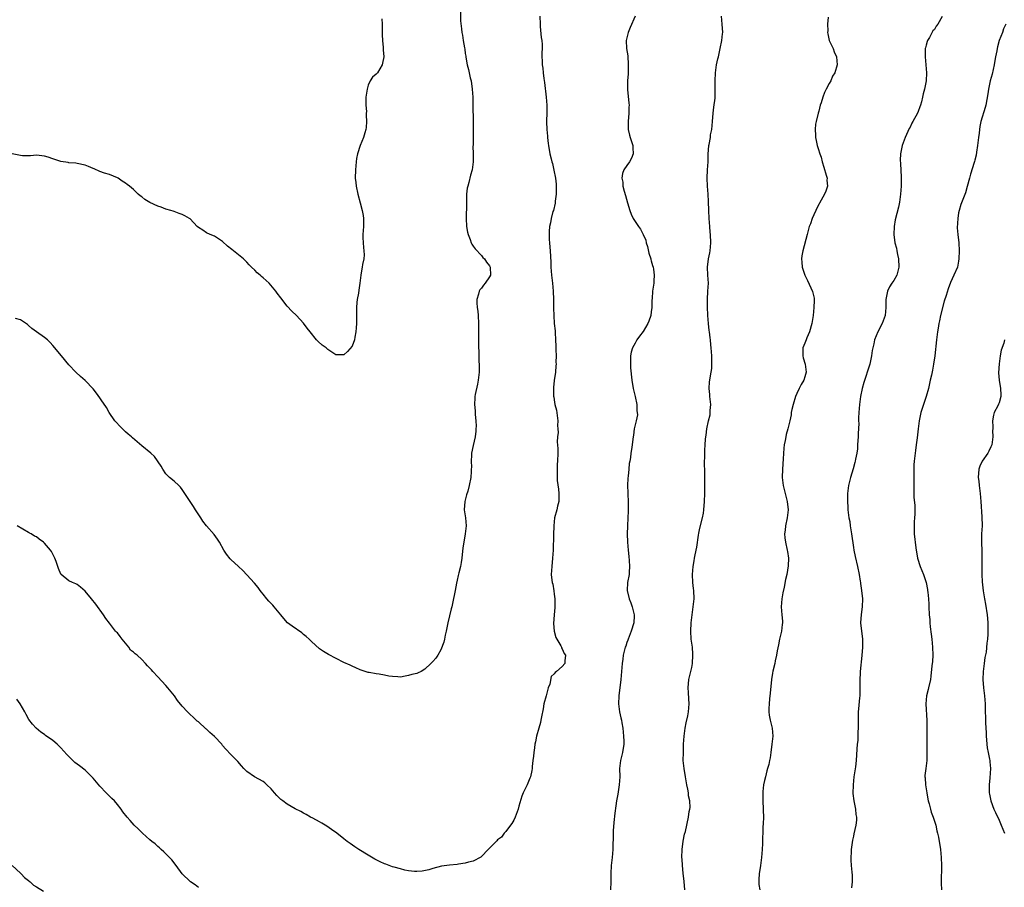
# Model space of a CAD drawing. Units: inches. Extents: x 2535000 to 2538000, y 1557000 to 1560000.
# Drawn here: x 2536755 to 2536998, y 1558974 to 1559188 of the extents above; entities that cross this region are included whole.
import ezdxf

# ---------------------------------------------------------------- set-up
doc = ezdxf.new("R2010")
doc.units = ezdxf.units.IN
doc.header["$MEASUREMENT"] = 0
doc.layers.add('LD25351557_10ft', color=254, linetype='Continuous')

msp = doc.modelspace()

# ---------------------------------------------------------------- linework, layer by layer
at = {"layer": 'LD25351557_10ft'}
for points, elevation in [([(2536863.86, 1559190.14), (2536863.84, 1559187.84), (2536864.08, 1559185.92), (2536864.17, 1559185), (2536864.32, 1559184.32), (2536864.5, 1559183), (2536864.78, 1559181.22), (2536864.86, 1559180.86), (2536865, 1559179.75), (2536865.11, 1559179.11), (2536865.13, 1559178.87), (2536865.48, 1559177), (2536865.82, 1559175.82), (2536865.97, 1559175), (2536866.25, 1559173.75), (2536866.44, 1559173), (2536866.75, 1559171), (2536866.87, 1559169), (2536866.92, 1559161), (2536866.92, 1559157.08), (2536866.9, 1559156.9), (2536866.96, 1559155), (2536866.97, 1559153.03), (2536866.69, 1559151), (2536866.31, 1559149.69), (2536865.86, 1559147.86), (2536865.61, 1559147), (2536865.5, 1559146.5), (2536865.35, 1559145), (2536865.32, 1559143.32), (2536865.29, 1559142.71), (2536865.26, 1559139), (2536865.35, 1559137), (2536865.58, 1559135.58), (2536865.71, 1559135), (2536866.22, 1559133.78), (2536866.48, 1559133), (2536866.64, 1559132.64), (2536867, 1559132.18), (2536867.46, 1559131.46), (2536869, 1559129.83), (2536869.37, 1559129.37), (2536869.78, 1559129), (2536870.23, 1559128.23), (2536871, 1559127.32), (2536871.19, 1559127), (2536871.24, 1559125), (2536871, 1559124.53), (2536869.92, 1559123), (2536869.48, 1559122.52), (2536869, 1559121.73), (2536868.62, 1559121.38), (2536868.42, 1559121), (2536868.29, 1559120.29), (2536867.84, 1559119), (2536867.83, 1559118.17), (2536867.96, 1559117), (2536868.09, 1559116.09), (2536868.19, 1559115), (2536868.28, 1559113), (2536868.28, 1559112.28), (2536868.32, 1559109.68), (2536868.32, 1559108.32), (2536868.43, 1559101.57), (2536868.42, 1559101), (2536868.34, 1559100.34), (2536868.23, 1559099), (2536868, 1559098), (2536867.49, 1559095.49), (2536867.37, 1559095), (2536867.34, 1559094.66), (2536867.26, 1559093), (2536867.42, 1559091.42), (2536867.46, 1559090.54), (2536867.64, 1559089), (2536867.68, 1559087.68), (2536867.66, 1559087), (2536867.59, 1559086.41), (2536867.45, 1559085), (2536867, 1559082.84), (2536866.56, 1559081), (2536866.52, 1559080.52), (2536866.46, 1559079), (2536866.51, 1559077.49), (2536866.49, 1559077), (2536866.44, 1559076.44), (2536866.36, 1559075), (2536866, 1559073), (2536865.62, 1559071.62), (2536865.33, 1559070.67), (2536864.9, 1559069), (2536864.77, 1559067), (2536865.04, 1559065), (2536865.22, 1559063), (2536865.02, 1559061), (2536864.62, 1559059), (2536864.42, 1559057.58), (2536864.15, 1559055), (2536864.02, 1559053.98), (2536863.81, 1559053), (2536863.4, 1559051.4), (2536863.28, 1559050.72), (2536863, 1559049.6), (2536862.83, 1559048.83), (2536862.49, 1559047), (2536861.85, 1559043.85), (2536861.65, 1559043), (2536861.5, 1559042.5), (2536860.71, 1559039), (2536860.29, 1559037), (2536860.02, 1559036.02), (2536859.84, 1559035), (2536859.74, 1559034.26), (2536859, 1559032.39), (2536858.19, 1559031), (2536857.71, 1559030.29), (2536857, 1559029.5), (2536856.51, 1559029), (2536855, 1559027.54), (2536854.07, 1559027), (2536853.36, 1559026.64), (2536853, 1559026.51), (2536851.78, 1559026.22), (2536851, 1559026), (2536850.13, 1559025.87), (2536849, 1559025.64), (2536848.34, 1559025.66), (2536847, 1559025.73), (2536846.12, 1559025.88), (2536845, 1559026.1), (2536843.68, 1559026.32), (2536843, 1559026.41), (2536841.26, 1559026.74), (2536841, 1559026.77), (2536839.3, 1559027.3), (2536839, 1559027.41), (2536837.92, 1559027.92), (2536837, 1559028.29), (2536836.54, 1559028.54), (2536835, 1559029.26), (2536831.21, 1559031.21), (2536829.98, 1559031.98), (2536829, 1559032.63), (2536827, 1559034.38), (2536826.38, 1559035), (2536825.68, 1559035.68), (2536825, 1559036.17), (2536824.56, 1559036.56), (2536822.19, 1559038.19), (2536821.04, 1559039.04), (2536820.11, 1559040.11), (2536819.39, 1559041), (2536819, 1559041.54), (2536817.76, 1559043), (2536817.41, 1559043.41), (2536816.43, 1559044.43), (2536815.91, 1559045), (2536815, 1559046.11), (2536814.62, 1559046.62), (2536814.31, 1559047), (2536813.76, 1559047.76), (2536812.85, 1559048.85), (2536811, 1559050.89), (2536810.01, 1559052.01), (2536808.93, 1559053), (2536807, 1559054.69), (2536806.85, 1559054.85), (2536805.97, 1559055.97), (2536805.29, 1559057), (2536804.2, 1559059), (2536803.74, 1559059.74), (2536802.91, 1559060.91), (2536801.02, 1559063.02), (2536800.15, 1559064.15), (2536799.59, 1559065), (2536798.34, 1559067), (2536797.8, 1559067.8), (2536797, 1559069.06), (2536795.67, 1559071), (2536795, 1559072.01), (2536794.57, 1559072.57), (2536794.14, 1559073), (2536793, 1559074.08), (2536791.89, 1559075), (2536791, 1559075.9), (2536790.18, 1559077), (2536789.78, 1559077.78), (2536788.16, 1559080.16), (2536787.23, 1559081), (2536785, 1559082.79), (2536782.73, 1559084.73), (2536782.47, 1559085), (2536781.68, 1559085.68), (2536781, 1559086.29), (2536780.26, 1559087), (2536779.62, 1559087.62), (2536778.65, 1559088.65), (2536778.36, 1559089), (2536776.95, 1559091), (2536776.25, 1559092.25), (2536775, 1559094.18), (2536774.66, 1559094.66), (2536773.81, 1559095.81), (2536773, 1559096.87), (2536771, 1559098.97), (2536769.9, 1559099.9), (2536768.72, 1559101), (2536767, 1559102.84), (2536765.16, 1559105), (2536763, 1559107.61), (2536762.34, 1559108.34), (2536761.68, 1559109), (2536761, 1559109.56), (2536759.01, 1559111), (2536757.83, 1559111.83), (2536757, 1559112.58), (2536756.76, 1559112.76), (2536755, 1559113.92), (2536753.76, 1559114.24)], 8150), ([(2536844.35, 1559188.35), (2536844.43, 1559187), (2536844.47, 1559185.53), (2536844.42, 1559185), (2536844.42, 1559184.42), (2536844.51, 1559183), (2536844.7, 1559181.3), (2536844.7, 1559180.7), (2536844.83, 1559179), (2536844.58, 1559177.42), (2536844.48, 1559177), (2536843.27, 1559175), (2536843.14, 1559174.86), (2536843, 1559174.69), (2536842.08, 1559173.92), (2536841.53, 1559173), (2536841, 1559171.93), (2536840.73, 1559171), (2536840.5, 1559169.5), (2536840.45, 1559169), (2536840.43, 1559168.43), (2536840.43, 1559167), (2536840.55, 1559165.45), (2536840.54, 1559165), (2536840.5, 1559164.5), (2536840.6, 1559163), (2536840.54, 1559161.46), (2536840.43, 1559161), (2536840.15, 1559160.15), (2536839.84, 1559159), (2536839, 1559157.05), (2536838.38, 1559155), (2536838.15, 1559153.85), (2536838.03, 1559153), (2536837.84, 1559151), (2536837.8, 1559149), (2536837.93, 1559147.93), (2536838, 1559147), (2536838.41, 1559145), (2536839, 1559142.88), (2536839.5, 1559141), (2536839.75, 1559139.75), (2536839.85, 1559139), (2536839.83, 1559138.17), (2536839.86, 1559137), (2536839.71, 1559135), (2536839.71, 1559134.29), (2536839.74, 1559133), (2536839.83, 1559131.83), (2536839.93, 1559131), (2536839.97, 1559130.03), (2536839.9, 1559129), (2536839.61, 1559127.61), (2536839.54, 1559127), (2536839.46, 1559126.54), (2536839.16, 1559125), (2536838.94, 1559123), (2536838.7, 1559121.3), (2536838.57, 1559120.57), (2536838.26, 1559119), (2536838.22, 1559118.22), (2536838.08, 1559117), (2536838.11, 1559115), (2536838.15, 1559113.85), (2536838.12, 1559113), (2536838, 1559112), (2536837.98, 1559111), (2536837.67, 1559109.67), (2536837.58, 1559109), (2536837, 1559107.4), (2536835.89, 1559106.11), (2536835, 1559105.25), (2536833, 1559105.32), (2536831, 1559106.64), (2536830.59, 1559107), (2536829.66, 1559107.66), (2536828.62, 1559108.62), (2536828.25, 1559109), (2536826.66, 1559111), (2536825.9, 1559111.9), (2536825, 1559113.11), (2536823.24, 1559115), (2536822.11, 1559116.11), (2536821, 1559117.3), (2536819.36, 1559119.36), (2536818.5, 1559120.5), (2536818.17, 1559121), (2536816.48, 1559123), (2536815, 1559124.34), (2536814.63, 1559124.63), (2536814.26, 1559125), (2536813.57, 1559125.57), (2536813, 1559126.18), (2536812.11, 1559127), (2536811.55, 1559127.55), (2536811, 1559128.23), (2536810.58, 1559128.58), (2536810.17, 1559129), (2536807.71, 1559131), (2536807.29, 1559131.29), (2536806.19, 1559132.19), (2536805, 1559133.27), (2536803, 1559134.59), (2536801.96, 1559135), (2536801, 1559135.47), (2536800.09, 1559136.09), (2536799, 1559136.73), (2536798.71, 1559137), (2536797, 1559138.87), (2536796.84, 1559139), (2536795.68, 1559139.68), (2536795, 1559139.97), (2536794.23, 1559140.23), (2536793, 1559140.72), (2536792.78, 1559140.78), (2536792.17, 1559141), (2536791, 1559141.34), (2536789.8, 1559141.8), (2536789, 1559142.01), (2536787, 1559142.97), (2536785.73, 1559143.73), (2536785, 1559144.34), (2536784.58, 1559144.58), (2536784.11, 1559145), (2536783, 1559146.14), (2536781.95, 1559147), (2536781.38, 1559147.38), (2536781, 1559147.71), (2536780.2, 1559148.2), (2536779.15, 1559149), (2536779, 1559149.08), (2536777, 1559149.85), (2536775.78, 1559150.22), (2536774.64, 1559150.64), (2536773.23, 1559151.23), (2536773, 1559151.33), (2536771.81, 1559151.81), (2536771, 1559152.18), (2536769, 1559152.63), (2536768.69, 1559152.69), (2536767, 1559152.77), (2536766.83, 1559152.83), (2536765, 1559153.1), (2536763, 1559153.73), (2536761.86, 1559154.14), (2536761, 1559154.42), (2536759, 1559154.67), (2536757.5, 1559154.5), (2536755.5, 1559154.5), (2536755, 1559154.53), (2536753, 1559154.98)], 8160), ([(2536883.45, 1559189), (2536883.5, 1559187), (2536883.57, 1559186.43), (2536883.78, 1559183.78), (2536883.92, 1559183), (2536884.02, 1559181.98), (2536884.01, 1559181), (2536883.95, 1559179.95), (2536884.04, 1559177), (2536884.17, 1559176.17), (2536884.27, 1559175), (2536884.42, 1559173.58), (2536884.59, 1559172.59), (2536884.99, 1559169.01), (2536885.16, 1559167), (2536885.15, 1559165.15), (2536885.09, 1559163.09), (2536885.07, 1559162.93), (2536885.14, 1559161), (2536885.32, 1559159.32), (2536885.33, 1559159), (2536885.54, 1559157.54), (2536885.6, 1559157), (2536885.96, 1559155), (2536886.23, 1559153.77), (2536886.41, 1559153), (2536886.55, 1559152.55), (2536886.92, 1559150.92), (2536887.31, 1559149), (2536887.48, 1559147.48), (2536887.51, 1559147), (2536887.47, 1559145), (2536887.26, 1559143.26), (2536887.22, 1559142.78), (2536886.8, 1559141), (2536886.69, 1559140.69), (2536886.25, 1559139), (2536886.08, 1559137.92), (2536885.87, 1559137), (2536885.77, 1559135.77), (2536885.75, 1559135), (2536885.77, 1559133.77), (2536885.84, 1559133), (2536885.91, 1559131.91), (2536886.01, 1559131), (2536886.16, 1559128.16), (2536886.2, 1559127), (2536886.35, 1559125), (2536886.58, 1559123), (2536886.77, 1559121), (2536886.83, 1559119), (2536886.82, 1559116.82), (2536886.87, 1559115), (2536887, 1559113), (2536887.2, 1559111.2), (2536887.2, 1559110.8), (2536887.35, 1559109), (2536887.41, 1559107.41), (2536887.44, 1559106.56), (2536887.46, 1559105), (2536887.44, 1559103.44), (2536887.45, 1559103), (2536887.43, 1559102.57), (2536887.31, 1559101), (2536887.03, 1559098.97), (2536886.81, 1559097.19), (2536886.82, 1559097), (2536886.86, 1559096.86), (2536886.86, 1559095), (2536886.9, 1559094.9), (2536887, 1559094.15), (2536887.19, 1559093), (2536887.58, 1559091.58), (2536887.73, 1559090.27), (2536887.91, 1559089), (2536887.85, 1559087.85), (2536887.91, 1559087), (2536887.94, 1559086.06), (2536887.8, 1559085), (2536887.75, 1559083.75), (2536887.87, 1559082.13), (2536887.89, 1559081), (2536887.83, 1559079), (2536887.77, 1559078.23), (2536887.7, 1559077), (2536887.73, 1559075.73), (2536887.71, 1559075), (2536887.77, 1559074.23), (2536888.07, 1559072.07), (2536888.18, 1559071), (2536888.18, 1559069.82), (2536888.14, 1559069), (2536887.84, 1559067.84), (2536887.65, 1559067), (2536887.11, 1559065), (2536886.88, 1559063), (2536886.8, 1559060.8), (2536886.74, 1559057), (2536886.62, 1559055), (2536886.4, 1559053), (2536886.29, 1559051), (2536886.42, 1559049.58), (2536886.51, 1559049), (2536886.63, 1559048.63), (2536886.91, 1559046.91), (2536887, 1559046.16), (2536887.16, 1559045), (2536887.18, 1559043.18), (2536887.17, 1559042.83), (2536887.01, 1559041), (2536886.86, 1559038.86), (2536887.02, 1559037), (2536887.43, 1559035.43), (2536887.66, 1559035), (2536888.62, 1559033.38), (2536888.79, 1559033), (2536888.82, 1559032.82), (2536889, 1559032.58), (2536889.45, 1559031.45), (2536889.81, 1559031), (2536889.65, 1559029.65), (2536889.61, 1559029), (2536889, 1559028.26), (2536887.59, 1559027), (2536887.22, 1559026.78), (2536887, 1559026.41), (2536886.24, 1559025.76), (2536885.89, 1559023.89), (2536885.5, 1559023), (2536885.02, 1559021.02), (2536884.46, 1559019), (2536884.24, 1559017.76), (2536883.82, 1559015.83), (2536883.71, 1559015), (2536883.6, 1559014.4), (2536883.18, 1559013), (2536882.62, 1559011), (2536882.39, 1559009.61), (2536882.25, 1559009), (2536882.09, 1559008.09), (2536881.97, 1559007), (2536881.9, 1559006.1), (2536881.73, 1559005), (2536881.55, 1559003.55), (2536881.51, 1559003), (2536881.46, 1559002.54), (2536881.12, 1559001), (2536881, 1559000.67), (2536880.28, 1558999), (2536879.32, 1558997), (2536879, 1558996.14), (2536878.26, 1558993.74), (2536878.11, 1558993), (2536877.62, 1558991.62), (2536877.38, 1558991), (2536877, 1558990.24), (2536876.55, 1558989.45), (2536876.23, 1558989), (2536875, 1558987.41), (2536874.64, 1558987), (2536873.95, 1558986.05), (2536873, 1558985.37), (2536872.84, 1558985.16), (2536872.63, 1558985), (2536871, 1558983.29), (2536870.69, 1558983), (2536869, 1558981.25), (2536868.86, 1558981.14), (2536867, 1558980.11), (2536865.83, 1558979.83), (2536865, 1558979.58), (2536863.37, 1558979.37), (2536863, 1558979.3), (2536861.1, 1558979.1), (2536859.15, 1558978.85), (2536857, 1558978.32), (2536856.03, 1558977.97), (2536854.37, 1558977.63), (2536853, 1558977.56), (2536852.43, 1558977.57), (2536851, 1558977.76), (2536850.09, 1558977.91), (2536849, 1558978.18), (2536847.4, 1558978.6), (2536847, 1558978.72), (2536846.23, 1558979), (2536845.35, 1558979.35), (2536845, 1558979.47), (2536843.94, 1558979.94), (2536842.62, 1558980.62), (2536841, 1558981.62), (2536838.69, 1558983), (2536837.67, 1558983.67), (2536836.51, 1558984.51), (2536835.79, 1558985), (2536835, 1558985.65), (2536833.27, 1558987), (2536831.97, 1558987.97), (2536830.79, 1558988.79), (2536829.54, 1558989.54), (2536829, 1558989.85), (2536827.28, 1558990.72), (2536826.77, 1558991), (2536825.66, 1558991.66), (2536825, 1558991.94), (2536824.36, 1558992.36), (2536822.94, 1558993.06), (2536821, 1558994.2), (2536819.87, 1558995), (2536819.39, 1558995.39), (2536818.38, 1558996.38), (2536817.84, 1558997), (2536817, 1558998.01), (2536815.93, 1558999), (2536815.44, 1558999.44), (2536815, 1558999.77), (2536812.88, 1559001), (2536811, 1559002.29), (2536810.27, 1559003), (2536809.66, 1559003.66), (2536808.75, 1559004.75), (2536807, 1559006.49), (2536805.77, 1559007.77), (2536805, 1559008.71), (2536804.79, 1559009), (2536803, 1559010.96), (2536801.88, 1559011.88), (2536801, 1559012.72), (2536800.84, 1559012.84), (2536799, 1559014.52), (2536798.74, 1559014.74), (2536798.49, 1559015), (2536797.69, 1559015.69), (2536797, 1559016.4), (2536796.67, 1559016.67), (2536796.34, 1559017), (2536795, 1559018.45), (2536793.83, 1559019.83), (2536793.07, 1559021), (2536791.46, 1559023), (2536791, 1559023.52), (2536789, 1559025.68), (2536787.76, 1559027), (2536787.38, 1559027.38), (2536787, 1559027.86), (2536786.42, 1559028.42), (2536785.94, 1559029), (2536785, 1559029.96), (2536783.86, 1559031), (2536783.38, 1559031.38), (2536783, 1559031.76), (2536782.25, 1559032.25), (2536781.79, 1559033), (2536781, 1559033.98), (2536780.2, 1559035), (2536779.63, 1559035.63), (2536779, 1559036.53), (2536778.75, 1559036.75), (2536778.54, 1559037), (2536777, 1559038.93), (2536776.1, 1559040.1), (2536775.58, 1559041), (2536773.62, 1559043.62), (2536772.55, 1559045), (2536771, 1559046.88), (2536769.89, 1559047.89), (2536769, 1559048.48), (2536768.67, 1559048.67), (2536767.85, 1559049), (2536767, 1559049.43), (2536765.05, 1559051), (2536765, 1559051.08), (2536764.45, 1559052.45), (2536763.83, 1559054.17), (2536763.55, 1559055), (2536762.66, 1559056.66), (2536762.43, 1559057), (2536761, 1559058.76), (2536760.69, 1559059), (2536759.68, 1559059.68), (2536759, 1559060.28), (2536758.49, 1559060.49), (2536757.63, 1559061), (2536757.21, 1559061.21), (2536757, 1559061.37), (2536754.21, 1559063)], 8140), ([(2536907.03, 1559189), (2536905.75, 1559186.25), (2536905.26, 1559185), (2536904.82, 1559183), (2536904.9, 1559181), (2536905.18, 1559179.18), (2536905.32, 1559177), (2536905.25, 1559175.25), (2536905.25, 1559174.75), (2536905.1, 1559173), (2536905.1, 1559171.1), (2536905.14, 1559170.86), (2536905.49, 1559167.49), (2536905.51, 1559167), (2536905.48, 1559166.52), (2536905.49, 1559165), (2536905.32, 1559163), (2536905.3, 1559161), (2536905.63, 1559159.63), (2536905.76, 1559159), (2536906.42, 1559157), (2536906.43, 1559156.43), (2536906.52, 1559155), (2536906.09, 1559153.91), (2536905.59, 1559153), (2536905, 1559152.13), (2536904.21, 1559151), (2536903.92, 1559150.08), (2536903.72, 1559149), (2536903.96, 1559147.96), (2536904.01, 1559147), (2536904.29, 1559145.71), (2536904.64, 1559144.64), (2536905.12, 1559142.88), (2536905.7, 1559141), (2536906.04, 1559140.04), (2536906.51, 1559139), (2536907.81, 1559137), (2536908.34, 1559136.34), (2536909.04, 1559135.04), (2536909.62, 1559133.62), (2536909.73, 1559133), (2536910.04, 1559132.04), (2536910.41, 1559130.41), (2536910.87, 1559129), (2536910.89, 1559128.89), (2536911, 1559128.56), (2536911.34, 1559127.34), (2536911.45, 1559127), (2536911.56, 1559126.44), (2536911.75, 1559125), (2536911.62, 1559123.62), (2536911.62, 1559123), (2536911.53, 1559122.47), (2536911.31, 1559121), (2536911.22, 1559119.22), (2536911.16, 1559118.84), (2536911.12, 1559117), (2536911, 1559115.92), (2536910.87, 1559115), (2536910.42, 1559113.58), (2536910.16, 1559113), (2536909, 1559111.04), (2536908.09, 1559109.91), (2536907.43, 1559109), (2536907, 1559108.17), (2536906.35, 1559107), (2536906.06, 1559105.94), (2536905.87, 1559105), (2536905.88, 1559103.88), (2536905.85, 1559103), (2536905.9, 1559102.1), (2536906.19, 1559099), (2536906.53, 1559097), (2536906.62, 1559096.62), (2536907.06, 1559095), (2536907.45, 1559093), (2536907.45, 1559091.45), (2536907.51, 1559091), (2536907.56, 1559090.44), (2536907.24, 1559089), (2536906.77, 1559087), (2536906.58, 1559085.42), (2536906.49, 1559085), (2536906.42, 1559084.42), (2536906.29, 1559083), (2536906.11, 1559081.89), (2536905.99, 1559081), (2536905.87, 1559079.87), (2536905.7, 1559079), (2536905.57, 1559078.43), (2536905.48, 1559077), (2536905.3, 1559075.3), (2536905.2, 1559074.8), (2536905.09, 1559073), (2536905.17, 1559071.17), (2536905.17, 1559070.83), (2536905.29, 1559069), (2536905.31, 1559066.69), (2536905.1, 1559063.1), (2536905.11, 1559062.89), (2536905.06, 1559061), (2536905.1, 1559059), (2536905.27, 1559057), (2536905.46, 1559055.46), (2536905.56, 1559054.44), (2536905.65, 1559053), (2536905.53, 1559051.53), (2536905.52, 1559051), (2536905.16, 1559049), (2536905.03, 1559047), (2536905.5, 1559045), (2536905.98, 1559043.98), (2536906.27, 1559043), (2536906.66, 1559041.34), (2536906.76, 1559041), (2536906.77, 1559040.77), (2536906.68, 1559039), (2536906.07, 1559037), (2536905.27, 1559035), (2536905.22, 1559034.78), (2536905, 1559034.14), (2536904.7, 1559033.3), (2536904.57, 1559033), (2536904.37, 1559032.37), (2536904.07, 1559031), (2536903.99, 1559030.01), (2536903.8, 1559029), (2536903.67, 1559027), (2536903.5, 1559025), (2536902.95, 1559021), (2536902.87, 1559019), (2536903.12, 1559017), (2536903.51, 1559015.51), (2536903.61, 1559015), (2536903.7, 1559014.3), (2536903.94, 1559013), (2536904.13, 1559011), (2536904.21, 1559009.79), (2536904.21, 1559009), (2536903.91, 1559007), (2536903.71, 1559006.29), (2536903.4, 1559005), (2536903.17, 1559003), (2536903.19, 1559001), (2536903.09, 1558999), (2536902.7, 1558996.7), (2536902.39, 1558995), (2536902.21, 1558993.79), (2536901.96, 1558991.96), (2536901.71, 1558989.71), (2536901.58, 1558987.58), (2536901.56, 1558987), (2536901.47, 1558983), (2536901.31, 1558981), (2536901.08, 1558979), (2536900.97, 1558977.03), (2536900.98, 1558975), (2536900.91, 1558973)], 8130), ([(2536919.31, 1558973), (2536919.1, 1558975.1), (2536918.88, 1558977.12), (2536918.71, 1558979), (2536918.64, 1558980.64), (2536918.6, 1558981), (2536918.65, 1558983), (2536918.92, 1558985.08), (2536919.25, 1558986.75), (2536919.43, 1558987.43), (2536920.25, 1558991), (2536920.41, 1558992.41), (2536920.54, 1558993), (2536920.6, 1558993.4), (2536920.52, 1558995), (2536920.25, 1558996.25), (2536920.23, 1558997), (2536920.08, 1558997.92), (2536919.82, 1558999), (2536919.43, 1559001), (2536919.1, 1559003), (2536918.93, 1559005), (2536918.94, 1559007), (2536919.01, 1559009), (2536919.15, 1559011), (2536919.41, 1559013), (2536919.65, 1559014.35), (2536920.04, 1559016.04), (2536920.21, 1559017), (2536920.36, 1559019), (2536920.26, 1559020.26), (2536920.22, 1559021.78), (2536920.15, 1559023), (2536920.33, 1559025), (2536921, 1559028.02), (2536921.19, 1559029), (2536921.31, 1559031), (2536921.3, 1559031.3), (2536921.16, 1559033), (2536920.88, 1559035), (2536920.76, 1559037), (2536920.86, 1559039), (2536921.09, 1559041), (2536921.38, 1559043), (2536921.58, 1559045), (2536921.52, 1559047), (2536921.48, 1559047.48), (2536921.28, 1559049), (2536921.17, 1559051), (2536921.33, 1559053), (2536921.6, 1559054.4), (2536921.69, 1559055), (2536921.85, 1559055.85), (2536922.28, 1559057.72), (2536922.68, 1559060.68), (2536922.78, 1559061.22), (2536923, 1559062.44), (2536923.66, 1559065), (2536923.88, 1559066.12), (2536924.02, 1559067), (2536924.17, 1559069), (2536924.21, 1559071), (2536924.26, 1559072.26), (2536924.25, 1559073), (2536924.22, 1559073.78), (2536924.27, 1559075), (2536924.27, 1559076.27), (2536924.21, 1559077), (2536924.16, 1559077.84), (2536924.21, 1559081), (2536924.27, 1559081.73), (2536924.3, 1559083), (2536924.4, 1559084.4), (2536924.48, 1559085), (2536924.56, 1559085.44), (2536924.74, 1559087), (2536925.13, 1559089), (2536925.53, 1559090.47), (2536925.56, 1559091), (2536925.55, 1559091.55), (2536925.7, 1559093), (2536925.65, 1559093.65), (2536925.52, 1559095), (2536925.51, 1559095.51), (2536925.31, 1559097), (2536925.41, 1559098.59), (2536925.48, 1559099), (2536925.6, 1559099.6), (2536925.84, 1559101), (2536925.94, 1559101.94), (2536926, 1559103), (2536925.99, 1559103.99), (2536925.94, 1559105), (2536925.8, 1559107), (2536925.72, 1559107.72), (2536925.61, 1559109), (2536925.53, 1559109.53), (2536925.39, 1559111), (2536925.33, 1559111.33), (2536925.17, 1559113), (2536925, 1559115), (2536924.88, 1559117.12), (2536924.88, 1559119), (2536925.03, 1559121), (2536925.13, 1559123), (2536924.96, 1559125), (2536924.87, 1559127), (2536925.16, 1559129), (2536925.5, 1559130.5), (2536925.59, 1559131), (2536925.77, 1559133), (2536925.66, 1559135), (2536925.58, 1559135.58), (2536925.45, 1559137), (2536925.3, 1559139), (2536925.23, 1559141), (2536925.18, 1559143.18), (2536925.08, 1559145), (2536924.91, 1559147), (2536924.81, 1559149), (2536924.9, 1559151), (2536925.05, 1559153), (2536925.11, 1559154.89), (2536925.26, 1559157), (2536925.3, 1559157.31), (2536925.61, 1559159), (2536925.68, 1559159.68), (2536925.94, 1559161), (2536926.05, 1559161.95), (2536926.11, 1559163), (2536926.28, 1559165), (2536926.5, 1559166.5), (2536926.78, 1559168.78), (2536926.79, 1559169), (2536926.77, 1559169.23), (2536926.82, 1559171), (2536926.79, 1559173), (2536926.89, 1559175), (2536927.17, 1559177), (2536927.5, 1559178.5), (2536927.59, 1559179), (2536928.07, 1559181), (2536928.49, 1559183), (2536928.64, 1559184.64), (2536928.67, 1559185), (2536928.56, 1559187), (2536928.41, 1559189)], 8120), ([(2536954.77, 1559188.77), (2536954.58, 1559187), (2536954.63, 1559185.37), (2536954.62, 1559185), (2536954.64, 1559184.64), (2536955.03, 1559183.03), (2536955.98, 1559181), (2536956.23, 1559180.23), (2536956.8, 1559179), (2536956.94, 1559177), (2536956.36, 1559175), (2536955.82, 1559174.18), (2536955.38, 1559173), (2536955, 1559172.38), (2536954.27, 1559171), (2536953.82, 1559170.18), (2536953.41, 1559169), (2536953, 1559167.62), (2536952.78, 1559167), (2536952.44, 1559165.56), (2536952.24, 1559165), (2536951.77, 1559163), (2536951.65, 1559162.35), (2536951.52, 1559161), (2536951.63, 1559159.63), (2536951.63, 1559159), (2536951.75, 1559158.25), (2536952.04, 1559157), (2536952.31, 1559156.31), (2536952.65, 1559155), (2536953, 1559154.13), (2536953.29, 1559153), (2536953.7, 1559151.7), (2536954.29, 1559149.7), (2536954.47, 1559149), (2536954.44, 1559148.44), (2536954.61, 1559147), (2536954.21, 1559145.79), (2536953.87, 1559145), (2536953, 1559143.53), (2536952.09, 1559141.91), (2536950.78, 1559139), (2536950.34, 1559137.66), (2536950.08, 1559137), (2536949.68, 1559135.68), (2536949.54, 1559135), (2536948.47, 1559131), (2536948.25, 1559129.75), (2536948.16, 1559129), (2536948.23, 1559128.23), (2536948.29, 1559127), (2536948.96, 1559125), (2536949.63, 1559123.63), (2536950.91, 1559120.91), (2536951.26, 1559119.26), (2536951.28, 1559119), (2536951.25, 1559118.75), (2536951.24, 1559117), (2536951.05, 1559115.05), (2536950.7, 1559113), (2536950.11, 1559111), (2536949.46, 1559109.46), (2536949.28, 1559109), (2536949, 1559108.15), (2536948.52, 1559107), (2536948.47, 1559105), (2536948.55, 1559104.55), (2536949.04, 1559103), (2536949.32, 1559101), (2536949, 1559099.87), (2536948.7, 1559099), (2536948.04, 1559097.96), (2536947.57, 1559097), (2536947, 1559095.76), (2536946.68, 1559095), (2536946.06, 1559093), (2536945.76, 1559091.76), (2536945.62, 1559091), (2536945.56, 1559090.44), (2536945.27, 1559089), (2536944.8, 1559087), (2536944.38, 1559085.62), (2536944.26, 1559085), (2536944.13, 1559084.13), (2536943.9, 1559083), (2536943.81, 1559082.19), (2536943.61, 1559079.61), (2536943.43, 1559077), (2536943.41, 1559075), (2536943.63, 1559073), (2536944.09, 1559071), (2536944.59, 1559069), (2536944.82, 1559067), (2536944.62, 1559065), (2536944.2, 1559063), (2536944.09, 1559061.91), (2536943.97, 1559061), (2536944.04, 1559060.04), (2536944.16, 1559059), (2536944.61, 1559057), (2536944.65, 1559056.65), (2536944.93, 1559055), (2536944.89, 1559053.11), (2536944.52, 1559051), (2536944.23, 1559049.77), (2536943.86, 1559047.86), (2536943.53, 1559046.47), (2536943.25, 1559045), (2536943.13, 1559043), (2536943.31, 1559041), (2536943.42, 1559039.42), (2536943.43, 1559039), (2536943.38, 1559038.62), (2536943.2, 1559037), (2536942.74, 1559035), (2536942.44, 1559033.56), (2536942.11, 1559032.11), (2536941.93, 1559031), (2536941.61, 1559029.61), (2536941.52, 1559029), (2536941.1, 1559027.1), (2536941, 1559026.55), (2536940.74, 1559025), (2536940.38, 1559021.62), (2536940.26, 1559020.26), (2536940.12, 1559019), (2536940.11, 1559017.89), (2536940.07, 1559017), (2536940.19, 1559016.19), (2536940.44, 1559015), (2536940.93, 1559013), (2536941.03, 1559011), (2536940.85, 1559009), (2536940.61, 1559007), (2536940.38, 1559005.62), (2536940.27, 1559005), (2536940.05, 1559004.05), (2536939.76, 1559003), (2536939.56, 1559002.44), (2536939.21, 1559001), (2536939, 1559000.06), (2536938.79, 1558999), (2536938.63, 1558997.37), (2536938.6, 1558997), (2536938.62, 1558995), (2536938.71, 1558993), (2536938.7, 1558992.7), (2536938.72, 1558991), (2536938.68, 1558989.32), (2536938.61, 1558988.61), (2536938.49, 1558984.49), (2536938.4, 1558983), (2536938.25, 1558981), (2536938, 1558979), (2536937.68, 1558977), (2536937.62, 1558975.62), (2536937.58, 1558975), (2536937.64, 1558974.36), (2536937.82, 1558973)], 8110), ([(2536982.93, 1559188.93), (2536981.84, 1559187), (2536981.48, 1559186.52), (2536981, 1559185.73), (2536980.65, 1559185.35), (2536979.78, 1559183.78), (2536979.29, 1559183), (2536979.21, 1559182.79), (2536979, 1559181.87), (2536978.8, 1559181.2), (2536978.77, 1559181), (2536978.73, 1559179), (2536979, 1559175.99), (2536979.07, 1559175), (2536979, 1559173), (2536978.59, 1559171), (2536978.22, 1559169.78), (2536978.1, 1559169), (2536977.83, 1559167.83), (2536977.59, 1559167), (2536977.44, 1559166.56), (2536977, 1559165.43), (2536976.8, 1559165), (2536975.69, 1559163), (2536975.45, 1559162.55), (2536975, 1559161.58), (2536974.79, 1559161.21), (2536973.82, 1559159), (2536973.05, 1559157), (2536972.63, 1559155), (2536972.59, 1559153.41), (2536972.6, 1559152.6), (2536972.78, 1559149.22), (2536972.78, 1559147), (2536972.66, 1559145), (2536972.4, 1559143), (2536972.17, 1559141.83), (2536971.35, 1559138.65), (2536971.06, 1559137), (2536971.01, 1559135), (2536971.27, 1559133), (2536971.62, 1559131.62), (2536971.71, 1559131), (2536971.89, 1559130.11), (2536972.14, 1559129), (2536972.23, 1559127), (2536971.99, 1559126.01), (2536971.7, 1559125), (2536971, 1559123.66), (2536970.52, 1559123), (2536969.9, 1559122.1), (2536969.42, 1559121), (2536969.01, 1559118.99), (2536969.02, 1559117), (2536968.87, 1559115), (2536968.34, 1559113.66), (2536968.1, 1559113), (2536967.01, 1559110.99), (2536966.2, 1559109), (2536966.02, 1559108.02), (2536965.77, 1559107), (2536965.65, 1559106.35), (2536965.46, 1559105), (2536965.04, 1559103), (2536964.53, 1559101.47), (2536964.41, 1559101), (2536964.15, 1559100.15), (2536963.57, 1559098.43), (2536963.19, 1559097), (2536962.77, 1559095), (2536962.51, 1559093), (2536962.35, 1559091), (2536962.27, 1559089.73), (2536962.27, 1559089), (2536962.29, 1559088.29), (2536962.15, 1559085.85), (2536962.14, 1559085), (2536962.08, 1559084.08), (2536962.03, 1559083), (2536961.97, 1559082.03), (2536961.81, 1559081), (2536961.5, 1559079.5), (2536961.42, 1559079), (2536961.34, 1559078.66), (2536960.93, 1559077.07), (2536960.28, 1559075), (2536960.02, 1559073.98), (2536959.74, 1559073), (2536959.49, 1559071), (2536959.49, 1559069), (2536959.6, 1559067.6), (2536959.63, 1559067), (2536959.69, 1559066.31), (2536959.88, 1559065), (2536960.08, 1559064.08), (2536960.22, 1559063), (2536960.44, 1559061.56), (2536960.55, 1559061), (2536961, 1559057.68), (2536961.12, 1559057), (2536961.43, 1559055.43), (2536962.01, 1559053), (2536962.42, 1559051), (2536962.68, 1559049.32), (2536962.72, 1559049), (2536962.73, 1559048.73), (2536963, 1559047), (2536963.24, 1559045), (2536963.18, 1559043), (2536962.88, 1559041.12), (2536962.77, 1559039), (2536963.2, 1559035), (2536963.22, 1559033), (2536963.07, 1559030.93), (2536962.7, 1559027), (2536962.59, 1559024.59), (2536962.61, 1559023), (2536962.56, 1559021), (2536962.53, 1559020.53), (2536962.23, 1559017.77), (2536962.2, 1559017), (2536962.2, 1559016.2), (2536962.17, 1559015), (2536962.2, 1559013.8), (2536962.19, 1559013), (2536962.11, 1559012.11), (2536962.11, 1559011), (2536962.08, 1559009.92), (2536961.94, 1559009), (2536961.82, 1559007.82), (2536961.64, 1559005), (2536961.47, 1559003.47), (2536961.11, 1559001), (2536960.89, 1558999), (2536960.88, 1558996.88), (2536961.11, 1558995), (2536961.48, 1558993), (2536961.62, 1558991.62), (2536961.75, 1558991), (2536961.74, 1558990.26), (2536961.62, 1558989), (2536961.12, 1558986.88), (2536961, 1558986.29), (2536960.73, 1558985.27), (2536960.47, 1558983), (2536960.38, 1558980.38), (2536960.43, 1558979), (2536960.59, 1558977.41), (2536960.65, 1558976.65), (2536960.71, 1558975), (2536960.48, 1558973.52)], 8100), ([(2536998.64, 1559187), (2536998.13, 1559185.87), (2536997.83, 1559185), (2536997.06, 1559183), (2536996.58, 1559181.42), (2536996.52, 1559181), (2536996.46, 1559180.46), (2536996.16, 1559179), (2536995.95, 1559178.05), (2536995.8, 1559177), (2536995.29, 1559174.71), (2536994.84, 1559173), (2536994.38, 1559171), (2536994.21, 1559169.79), (2536993.71, 1559167), (2536993.54, 1559166.46), (2536992.51, 1559163), (2536992.24, 1559161.76), (2536992.14, 1559161), (2536992.06, 1559160.06), (2536991.91, 1559159), (2536991.69, 1559157), (2536991.43, 1559155.43), (2536991.34, 1559154.66), (2536991, 1559153.42), (2536990.92, 1559153.08), (2536990.83, 1559152.83), (2536989.92, 1559149.92), (2536989.66, 1559149), (2536989.13, 1559146.87), (2536988.67, 1559145.33), (2536987.54, 1559142.46), (2536987.11, 1559141), (2536987, 1559140.43), (2536986.77, 1559139), (2536986.66, 1559136.66), (2536986.78, 1559135), (2536987.02, 1559133), (2536987.16, 1559131), (2536987.08, 1559129), (2536987, 1559128.48), (2536986.69, 1559127), (2536985.86, 1559125), (2536985, 1559123.15), (2536984.39, 1559121.61), (2536983.93, 1559119.93), (2536983.45, 1559118.55), (2536982.51, 1559115), (2536982.27, 1559113.73), (2536982.11, 1559113), (2536981.91, 1559111.91), (2536981.77, 1559111), (2536981.51, 1559109), (2536981.12, 1559105), (2536980.83, 1559103), (2536980.52, 1559101.48), (2536980.27, 1559100.27), (2536979.97, 1559099), (2536979.77, 1559098.23), (2536979.52, 1559097), (2536978.99, 1559095), (2536978.47, 1559093.53), (2536977.67, 1559091), (2536977.23, 1559089), (2536976.97, 1559087), (2536976.75, 1559084.75), (2536976.54, 1559083), (2536976.33, 1559081.67), (2536976, 1559079), (2536975.94, 1559078.06), (2536975.92, 1559077), (2536975.94, 1559075), (2536975.91, 1559073), (2536975.92, 1559071), (2536975.96, 1559070.04), (2536976.15, 1559068.15), (2536976.18, 1559067), (2536976.14, 1559065.86), (2536976.13, 1559065), (2536976.03, 1559064.03), (2536975.98, 1559063), (2536976.03, 1559061.97), (2536976, 1559061), (2536976.45, 1559057.55), (2536976.85, 1559055), (2536977.49, 1559053), (2536978.32, 1559051), (2536978.97, 1559049), (2536979.28, 1559047.28), (2536979.35, 1559047), (2536979.42, 1559046.58), (2536979.57, 1559045), (2536979.61, 1559043.61), (2536979.67, 1559043), (2536979.75, 1559041), (2536979.89, 1559039.89), (2536979.91, 1559039), (2536979.96, 1559038.04), (2536980.25, 1559036.25), (2536980.37, 1559035), (2536980.58, 1559033), (2536980.62, 1559031), (2536980.51, 1559029.49), (2536980.37, 1559028.37), (2536980.17, 1559025.83), (2536980.04, 1559025), (2536979.58, 1559023), (2536979.44, 1559022.56), (2536979.07, 1559021), (2536978.91, 1559019), (2536979.15, 1559014.85), (2536979.16, 1559013), (2536979.13, 1559011.13), (2536979.18, 1559006.82), (2536979.12, 1559005), (2536978.86, 1559003), (2536978.69, 1559001.31), (2536978.67, 1559001), (2536978.7, 1559000.7), (2536978.8, 1558999), (2536979.12, 1558997), (2536979.41, 1558995.41), (2536979.5, 1558995), (2536979.69, 1558994.31), (2536980.02, 1558993), (2536980.25, 1558992.25), (2536980.7, 1558991), (2536981.36, 1558989), (2536981.64, 1558987.64), (2536981.8, 1558987), (2536981.99, 1558986.01), (2536982.5, 1558983), (2536982.72, 1558981), (2536982.78, 1558979), (2536982.76, 1558977.24), (2536982.72, 1558976.72), (2536982.72, 1558975), (2536982.69, 1558974.69), (2536982.75, 1558973)], 8090), ([(2536998.38, 1559109), (2536998.15, 1559108.15), (2536997.56, 1559106.44), (2536997.31, 1559105), (2536997, 1559103.06), (2536996.86, 1559100.86), (2536997.05, 1559099), (2536997.4, 1559097), (2536997.42, 1559095.42), (2536997.45, 1559095), (2536997, 1559093.41), (2536996.89, 1559093.11), (2536996.7, 1559092.7), (2536995.82, 1559091), (2536995.61, 1559090.39), (2536995.4, 1559089), (2536995.46, 1559087.46), (2536995.43, 1559087), (2536995.42, 1559086.58), (2536995.47, 1559085), (2536995.18, 1559083), (2536995.14, 1559082.86), (2536995, 1559082.55), (2536994.5, 1559081.5), (2536994.19, 1559081), (2536992.81, 1559079), (2536992.27, 1559077.73), (2536992.01, 1559077), (2536991.88, 1559075), (2536991.98, 1559074.02), (2536992.06, 1559073), (2536992.33, 1559071), (2536992.52, 1559069), (2536992.77, 1559065.23), (2536992.8, 1559063), (2536992.7, 1559061), (2536992.68, 1559059), (2536992.77, 1559056.77), (2536992.78, 1559055), (2536992.74, 1559053.26), (2536992.76, 1559051), (2536992.84, 1559049.16), (2536993.06, 1559046.94), (2536993.4, 1559045), (2536993.67, 1559043.67), (2536994.06, 1559041), (2536994.12, 1559040.12), (2536994.22, 1559039), (2536994.27, 1559037.73), (2536994.26, 1559037), (2536994.21, 1559036.21), (2536994.16, 1559035), (2536994.02, 1559033.98), (2536993.78, 1559031.78), (2536993.52, 1559030.48), (2536993.35, 1559029), (2536993.09, 1559027), (2536993.01, 1559025), (2536993.18, 1559023), (2536993.43, 1559021), (2536993.56, 1559019), (2536993.61, 1559017), (2536993.69, 1559015.69), (2536993.68, 1559014.32), (2536993.81, 1559011.81), (2536993.81, 1559011), (2536993.9, 1559010.1), (2536994, 1559009), (2536994.1, 1559008.1), (2536994.35, 1559007), (2536994.68, 1559005.32), (2536994.7, 1559005), (2536994.7, 1559004.7), (2536994.85, 1559003), (2536994.74, 1559000.74), (2536994.56, 1558999), (2536994.56, 1558997.44), (2536994.6, 1558997), (2536994.68, 1558996.68), (2536995.01, 1558995), (2536995.75, 1558993), (2536996.12, 1558992.12), (2536997, 1558990.21), (2536997.5, 1558989), (2536998.39, 1558987)], 8080), ([(2536799, 1558973.64), (2536798.23, 1558974.23), (2536797.09, 1558975), (2536797, 1558975.08), (2536795.04, 1558977), (2536793.54, 1558979), (2536792.43, 1558980.43), (2536791.9, 1558981), (2536791, 1558981.9), (2536790.45, 1558982.45), (2536789.82, 1558983), (2536789.41, 1558983.41), (2536789, 1558983.75), (2536788.36, 1558984.36), (2536787.51, 1558985), (2536787, 1558985.42), (2536785.18, 1558987), (2536785, 1558987.16), (2536784.09, 1558988.09), (2536783.17, 1558989), (2536782.13, 1558990.13), (2536781.39, 1558991), (2536780.34, 1558992.34), (2536779.88, 1558993), (2536779, 1558994.1), (2536778.24, 1558995), (2536777.62, 1558995.62), (2536776.59, 1558996.59), (2536776.21, 1558997), (2536774.62, 1558998.62), (2536773, 1559000.6), (2536772.64, 1559001), (2536771, 1559002.57), (2536769.64, 1559003.64), (2536768.49, 1559004.49), (2536766.45, 1559006.45), (2536765, 1559008.15), (2536764.11, 1559009), (2536763, 1559009.91), (2536761.21, 1559011.21), (2536761, 1559011.4), (2536760.04, 1559012.04), (2536758.92, 1559013), (2536758, 1559014), (2536757.11, 1559015.11), (2536756.41, 1559016.41), (2536756.06, 1559017), (2536754.95, 1559019), (2536754.13, 1559020.13)], 8130), ([(2536753, 1558979.07), (2536755, 1558977.18), (2536755.22, 1558977), (2536756.04, 1558976.04), (2536757, 1558975.35), (2536757.19, 1558975.19), (2536757.45, 1558975), (2536758.2, 1558974.2), (2536759, 1558973.75), (2536760.68, 1558972.68)], 8120)]:
    msp.add_lwpolyline(points, dxfattribs=dict(at, elevation=elevation))

doc.saveas('drawing.dxf')
